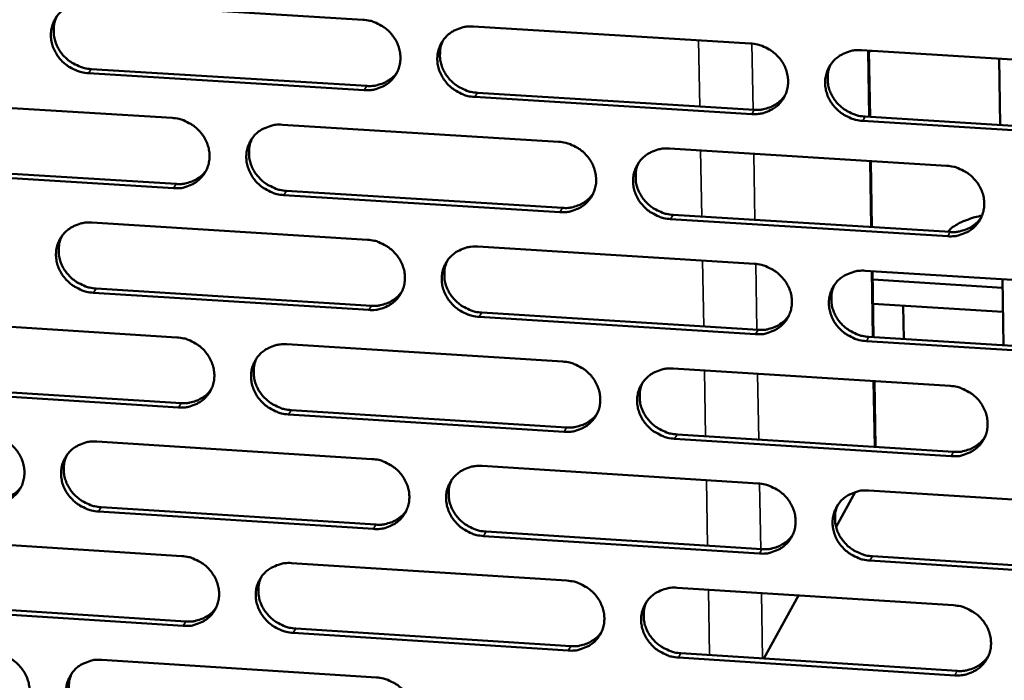
# Model space of a CAD drawing. Units: millimetres. Extents: x 65 to 5840, y 100 to 4100.
# Drawn here: x 5251 to 5314, y 3244 to 3287 of the extents above; entities that cross this region are included whole.
import ezdxf

# ---------------------------------------------------------------- set-up
doc = ezdxf.new("R2010")
doc.units = ezdxf.units.MM
doc.header["$LTSCALE"] = 20
doc.layers.add('Visible (ISO)', color=7, linetype='Continuous', lineweight=50)
doc.layers.add('Visible Narrow (ISO)', color=7, linetype='Continuous', lineweight=35)

msp = doc.modelspace()

# ---------------------------------------------------------------- linework, layer by layer
at = {"layer": 'Visible (ISO)'}
for p, q in [((5255.432, 3287.677), (5273.103, 3286.596)), ((5280.184, 3286.163), (5297.92, 3285.078)), ((5305.027, 3284.643), (5322.829, 3283.554)), ((5305.568, 3280.374), (5305.498, 3284.614)), ((5305.734, 3284.6), (5305.499, 3284.557)), ((5313.829, 3284.104), (5313.895, 3279.862)), ((5255.704, 3283.44), (5273.359, 3282.354)), ((5273.196, 3282.084), (5255.535, 3283.17)), ((5297.999, 3280.558), (5280.273, 3281.649)), ((5280.434, 3281.919), (5298.154, 3280.83)), ((5243.263, 3281.398), (5260.885, 3280.311)), ((5305.256, 3280.393), (5323.042, 3279.299)), ((5267.947, 3279.875), (5285.634, 3278.784)), ((5322.894, 3279.027), (5305.102, 3280.121)), ((5292.722, 3278.347), (5310.475, 3277.251)), ((5243.544, 3277.175), (5261.151, 3276.083)), ((5305.684, 3273.321), (5305.614, 3277.551)), ((5260.985, 3275.811), (5243.373, 3276.904)), ((5285.72, 3274.277), (5268.042, 3275.373)), ((5268.207, 3275.646), (5285.879, 3274.55)), ((5292.961, 3274.11), (5310.698, 3273.01)), ((5255.754, 3273.611), (5273.393, 3272.514)), ((5310.546, 3272.737), (5292.804, 3273.837)), ((5280.461, 3272.074), (5298.166, 3270.972)), ((5305.26, 3270.531), (5323.03, 3269.425)), ((5305.799, 3266.282), (5305.73, 3270.501)), ((5314.055, 3269.446), (5305.739, 3269.964)), ((5314.047, 3269.984), (5314.111, 3265.762)), ((5273.485, 3268.018), (5255.856, 3269.121)), ((5256.024, 3269.395), (5273.648, 3268.292)), ((5314.079, 3267.893), (5305.764, 3268.411)), ((5307.7, 3268.291), (5307.734, 3266.161)), ((5280.71, 3267.851), (5298.399, 3266.745)), ((5243.605, 3267.37), (5261.196, 3266.266)), ((5298.244, 3266.469), (5280.55, 3267.576)), ((5268.245, 3265.824), (5285.901, 3264.716)), ((5323.095, 3264.914), (5305.335, 3266.025)), ((5305.488, 3266.301), (5323.242, 3265.191)), ((5292.977, 3264.272), (5310.698, 3263.16)), ((5305.915, 3259.255), (5305.846, 3263.464)), ((5261.296, 3261.782), (5243.715, 3262.891)), ((5243.886, 3263.166), (5261.462, 3262.058)), ((5285.987, 3260.225), (5268.341, 3261.338)), ((5268.505, 3261.614), (5286.145, 3260.501)), ((5256.074, 3259.596), (5273.682, 3258.482)), ((5310.769, 3258.661), (5293.058, 3259.778)), ((5293.215, 3260.056), (5310.92, 3258.939)), ((5280.738, 3258.036), (5298.41, 3256.917)), ((5304.621, 3256.365), (5303.394, 3254.134)), ((5305.493, 3256.469), (5323.231, 3255.347)), ((5273.774, 3254.003), (5256.176, 3255.122)), ((5256.344, 3255.4), (5273.936, 3254.281)), ((5280.986, 3253.833), (5298.643, 3252.71)), ((5243.947, 3253.391), (5261.506, 3252.271)), ((5298.488, 3252.431), (5280.826, 3253.554)), ((5323.295, 3250.853), (5305.567, 3251.98)), ((5305.719, 3252.26), (5323.442, 3251.133)), ((5268.543, 3251.822), (5286.168, 3250.698)), ((5293.23, 3250.247), (5310.92, 3249.119)), ((5300.984, 3249.753), (5298.762, 3245.712)), ((5261.605, 3247.804), (5244.056, 3248.929)), ((5244.227, 3249.208), (5261.771, 3248.083)), ((5268.802, 3247.633), (5286.411, 3246.504)), ((5286.253, 3246.223), (5268.638, 3247.353)), ((5256.393, 3245.632), (5273.969, 3244.501)), ((5310.991, 3244.636), (5293.311, 3245.77)), ((5293.468, 3246.051), (5311.142, 3244.918))]:
    msp.add_line(p, q, dxfattribs=at)
at = {"layer": 'Visible (ISO)', "flags": 128}
for points in [[(5255.535, 3283.17, -0.035852), (5255.083, 3283.233, -0.056235), (5254.806, 3283.325, -0.01593), (5254.34, 3283.559, -0.035572), (5254.143, 3283.685, -0.036028), (5253.86, 3283.93, -0.03573), (5253.612, 3284.216, -0.037705), (5253.415, 3284.524, -0.037131), (5253.263, 3284.864, -0.040085), (5253.17, 3285.208, -0.039461), (5253.132, 3285.567, -0.042357), (5253.152, 3285.914, -0.041928), (5253.231, 3286.256, -0.043476), (5253.364, 3286.574, -0.043385), (5253.551, 3286.864, -0.042785), (5253.786, 3287.12, -0.043058), (5254.059, 3287.331, -0.040636), (5254.259, 3287.437, -0.019037), (5254.708, 3287.611, -0.0603), (5254.994, 3287.672, -0.040243), (5255.432, 3287.677)], [(5253.532, 3286.839, 0.038632), (5253.38, 3286.479, 0.060245), (5253.329, 3286.232, 0.017816), (5253.309, 3285.786, 0.038528), (5253.322, 3285.58, 0.035835), (5253.395, 3285.249, 0.036442), (5253.512, 3284.937, 0.034026), (5253.678, 3284.633, 0.034516), (5253.882, 3284.358, 0.033051), (5254.127, 3284.107, 0.033267), (5254.401, 3283.891, 0.033075), (5254.581, 3283.786, 0.013974), (5255.026, 3283.577, 0.053079), (5255.282, 3283.496, 0.03331), (5255.704, 3283.44)], [(5273.103, 3286.596, -0.035896), (5273.556, 3286.533, -0.056265), (5273.834, 3286.441, -0.015963), (5274.301, 3286.206, -0.035625), (5274.498, 3286.08, -0.036141), (5274.782, 3285.835, -0.035835), (5275.031, 3285.549, -0.037834), (5275.228, 3285.239, -0.037268), (5275.378, 3284.899, -0.040193), (5275.471, 3284.555, -0.039593), (5275.508, 3284.195, -0.042398), (5275.487, 3283.847, -0.042001), (5275.407, 3283.504, -0.04342), (5275.272, 3283.187, -0.043362), (5275.085, 3282.896, -0.042655), (5274.848, 3282.64, -0.042954), (5274.573, 3282.429, -0.040492), (5274.373, 3282.323, -0.018948), (5273.922, 3282.15, -0.060155), (5273.635, 3282.088, -0.040114), (5273.196, 3282.084)], [(5280.273, 3281.649, -0.035882), (5279.819, 3281.711, -0.056237), (5279.541, 3281.804, -0.015949), (5279.074, 3282.039, -0.035612), (5278.877, 3282.165, -0.036153), (5278.593, 3282.41, -0.03584), (5278.345, 3282.696, -0.037856), (5278.148, 3283.005, -0.037283), (5277.997, 3283.345, -0.040213), (5277.905, 3283.69, -0.039606), (5277.868, 3284.05, -0.042403), (5277.889, 3284.398, -0.041997), (5277.969, 3284.74, -0.043406), (5278.104, 3285.058, -0.043337), (5278.292, 3285.349, -0.042629), (5278.529, 3285.605, -0.042915), (5278.805, 3285.816, -0.040471), (5279.005, 3285.922, -0.018929), (5279.456, 3286.097, -0.060139), (5279.744, 3286.158, -0.040096), (5280.184, 3286.163)], [(5278.242, 3285.282, 0.038178), (5278.098, 3284.921, 0.059665), (5278.052, 3284.675, 0.017457), (5278.039, 3284.231, 0.038083), (5278.055, 3284.028, 0.035491), (5278.131, 3283.701, 0.036082), (5278.251, 3283.393, 0.033741), (5278.418, 3283.093, 0.034221), (5278.622, 3282.822, 0.032775), (5278.867, 3282.575, 0.032995), (5279.14, 3282.363, 0.032759), (5279.317, 3282.26, 0.013725), (5279.761, 3282.054, 0.052632), (5280.014, 3281.975, 0.032981), (5280.434, 3281.919)], [(5297.92, 3285.078, -0.035926), (5298.375, 3285.015, -0.056267), (5298.654, 3284.922, -0.015982), (5299.121, 3284.687, -0.035665), (5299.319, 3284.561, -0.036265), (5299.604, 3284.315, -0.035946), (5299.852, 3284.028, -0.037986), (5300.049, 3283.719, -0.037422), (5300.199, 3283.378, -0.040321), (5300.291, 3283.033, -0.039738), (5300.327, 3282.672, -0.042443), (5300.304, 3282.324, -0.04207), (5300.223, 3281.981, -0.043349), (5300.087, 3281.662, -0.043313), (5299.898, 3281.372, -0.042498), (5299.659, 3281.115, -0.042812), (5299.382, 3280.904, -0.040328), (5299.181, 3280.798, -0.018841), (5298.728, 3280.624, -0.059994), (5298.44, 3280.563, -0.039967), (5297.999, 3280.558)], [(5305.102, 3280.121, -0.035913), (5304.647, 3280.184, -0.05624), (5304.368, 3280.277, -0.015968), (5303.9, 3280.512, -0.035652), (5303.703, 3280.639, -0.036278), (5303.418, 3280.884, -0.035951), (5303.17, 3281.171, -0.038008), (5302.973, 3281.48, -0.037437), (5302.823, 3281.821, -0.040341), (5302.731, 3282.166, -0.039751), (5302.695, 3282.527, -0.042448), (5302.718, 3282.875, -0.042066), (5302.8, 3283.218, -0.043334), (5302.936, 3283.537, -0.043288), (5303.126, 3283.828, -0.042472), (5303.365, 3284.085, -0.042773), (5303.642, 3284.296, -0.040308), (5303.843, 3284.402, -0.018822), (5304.297, 3284.577, -0.059977), (5304.585, 3284.638, -0.03995), (5305.027, 3284.643)], [(5303.045, 3283.717, 0.037716), (5302.909, 3283.355, 0.059075), (5302.867, 3283.111, 0.017093), (5302.861, 3282.669, 0.037629), (5302.88, 3282.469, 0.035135), (5302.959, 3282.146, 0.03571), (5303.081, 3281.842, 0.033442), (5303.251, 3281.546, 0.033913), (5303.455, 3281.28, 0.032485), (5303.699, 3281.037, 0.03271), (5303.971, 3280.829, 0.03243), (5304.146, 3280.728, 0.013469), (5304.588, 3280.525, 0.052168), (5304.839, 3280.448, 0.032639), (5305.256, 3280.393)], [(5273.359, 3282.354, 0.030728), (5273.71, 3282.353, 0.048858), (5273.928, 3282.386, 0.011928), (5274.316, 3282.496, 0.030845), (5274.461, 3282.551, 0.032706), (5274.601, 3282.625, 0.013311), (5274.926, 3282.838, 0.052613), (5275.083, 3282.973, 0.032715), (5275.294, 3283.23)], [(5298.154, 3280.83, 0.031427), (5298.515, 3280.828, 0.049752), (5298.74, 3280.864, 0.012416), (5299.136, 3280.979, 0.031551), (5299.287, 3281.038, 0.033467), (5299.431, 3281.117, 0.013865), (5299.76, 3281.34, 0.053605), (5299.92, 3281.482, 0.03348), (5300.131, 3281.751)], [(5260.885, 3280.311, -0.035844), (5261.337, 3280.248, -0.056215), (5261.614, 3280.156, -0.015927), (5262.08, 3279.922, -0.035566), (5262.277, 3279.796, -0.03606), (5262.561, 3279.551, -0.035755), (5262.809, 3279.266, -0.037763), (5263.006, 3278.957, -0.03719), (5263.157, 3278.618, -0.040159), (5263.249, 3278.274, -0.039546), (5263.287, 3277.915, -0.042423), (5263.266, 3277.568, -0.042013), (5263.187, 3277.227, -0.0435), (5263.053, 3276.91, -0.043433), (5262.867, 3276.62, -0.042752), (5262.631, 3276.365, -0.04305), (5262.357, 3276.155, -0.04056), (5262.158, 3276.049, -0.018989), (5261.709, 3275.876, -0.060206), (5261.422, 3275.815, -0.040171), (5260.985, 3275.811)], [(5268.042, 3275.373, -0.03583), (5267.59, 3275.436, -0.056187), (5267.313, 3275.529, -0.015913), (5266.847, 3275.763, -0.035554), (5266.65, 3275.889, -0.036072), (5266.366, 3276.134, -0.03576), (5266.118, 3276.419, -0.037785), (5265.921, 3276.727, -0.037205), (5265.771, 3277.067, -0.040179), (5265.678, 3277.41, -0.039559), (5265.64, 3277.769, -0.042428), (5265.661, 3278.116, -0.042009), (5265.741, 3278.458, -0.043485), (5265.874, 3278.775, -0.043408), (5266.061, 3279.065, -0.042726), (5266.297, 3279.32, -0.043011), (5266.572, 3279.531, -0.04054), (5266.771, 3279.637, -0.01897), (5267.221, 3279.81, -0.060189), (5267.508, 3279.871, -0.040154), (5267.947, 3279.875)], [(5266.023, 3279.013, 0.038338), (5265.876, 3278.653, 0.059881), (5265.83, 3278.408, 0.017583), (5265.814, 3277.964, 0.038238), (5265.83, 3277.76, 0.03558), (5265.905, 3277.433, 0.036183), (5266.024, 3277.124, 0.033792), (5266.191, 3276.823, 0.034281), (5266.395, 3276.552, 0.032814), (5266.639, 3276.304, 0.033036), (5266.912, 3276.091, 0.032813), (5267.09, 3275.987, 0.013773), (5267.534, 3275.781, 0.05272), (5267.787, 3275.701, 0.033041), (5268.207, 3275.646)], [(5285.634, 3278.784, -0.035874), (5286.088, 3278.721, -0.056217), (5286.366, 3278.629, -0.015946), (5286.833, 3278.394, -0.035606), (5287.03, 3278.268, -0.036184), (5287.314, 3278.023, -0.035865), (5287.562, 3277.737, -0.037915), (5287.759, 3277.428, -0.037343), (5287.909, 3277.087, -0.040287), (5288.001, 3276.743, -0.039691), (5288.038, 3276.384, -0.042468), (5288.016, 3276.036, -0.042082), (5287.935, 3275.694, -0.043429), (5287.8, 3275.377, -0.043385), (5287.612, 3275.087, -0.042595), (5287.374, 3274.831, -0.042907), (5287.099, 3274.621, -0.040396), (5286.898, 3274.515, -0.018882), (5286.447, 3274.342, -0.060044), (5286.159, 3274.281, -0.040025), (5285.72, 3274.277)], [(5292.804, 3273.837, -0.03586), (5292.35, 3273.9, -0.056189), (5292.071, 3273.993, -0.015932), (5291.604, 3274.228, -0.035593), (5291.407, 3274.354, -0.036196), (5291.123, 3274.599, -0.03587), (5290.875, 3274.885, -0.037937), (5290.679, 3275.194, -0.037358), (5290.528, 3275.534, -0.040308), (5290.436, 3275.878, -0.039704), (5290.4, 3276.238, -0.042474), (5290.422, 3276.585, -0.042079), (5290.503, 3276.927, -0.043414), (5290.638, 3277.245, -0.043359), (5290.827, 3277.535, -0.042569), (5291.065, 3277.791, -0.042869), (5291.34, 3278.002, -0.040376), (5291.541, 3278.108, -0.018863), (5291.993, 3278.281, -0.060028), (5292.281, 3278.343, -0.040007), (5292.722, 3278.347)], [(5290.757, 3277.44, 0.037882), (5290.619, 3277.08, 0.059299), (5290.577, 3276.836, 0.017224), (5290.568, 3276.394, 0.03779), (5290.587, 3276.193, 0.035231), (5290.665, 3275.869, 0.035819), (5290.786, 3275.565, 0.033501), (5290.955, 3275.269, 0.033981), (5291.159, 3275.001, 0.032533), (5291.403, 3274.757, 0.032758), (5291.675, 3274.549, 0.032492), (5291.851, 3274.447, 0.013522), (5292.292, 3274.243, 0.052267), (5292.544, 3274.165, 0.032707), (5292.961, 3274.11)], [(5310.475, 3277.251, -0.035904), (5310.93, 3277.189, -0.056219), (5311.209, 3277.096, -0.015964), (5311.677, 3276.861, -0.035646), (5311.875, 3276.734, -0.036309), (5312.159, 3276.489, -0.035976), (5312.407, 3276.202, -0.038067), (5312.604, 3275.892, -0.037497), (5312.754, 3275.552, -0.040416), (5312.845, 3275.207, -0.039836), (5312.881, 3274.847, -0.042513), (5312.857, 3274.498, -0.04215), (5312.775, 3274.156, -0.043357), (5312.638, 3273.838, -0.043335), (5312.449, 3273.548, -0.042438), (5312.209, 3273.292, -0.042764), (5311.932, 3273.081, -0.040232), (5311.731, 3272.975, -0.018775), (5311.277, 3272.802, -0.059884), (5310.988, 3272.741, -0.039879), (5310.546, 3272.737)], [(5261.151, 3276.083, 0.030481), (5261.498, 3276.081, 0.048533), (5261.714, 3276.114, 0.011757), (5262.098, 3276.221, 0.030598), (5262.242, 3276.275, 0.032464), (5262.379, 3276.347, 0.013137), (5262.702, 3276.556, 0.052305), (5262.858, 3276.688, 0.032473), (5263.069, 3276.941)], [(5285.879, 3274.55, 0.03117), (5286.235, 3274.548, 0.049415), (5286.458, 3274.583, 0.012235), (5286.85, 3274.695, 0.031292), (5286.999, 3274.752, 0.033213), (5287.141, 3274.829, 0.013679), (5287.468, 3275.048, 0.053283), (5287.626, 3275.187, 0.033226), (5287.837, 3275.451)], [(5310.557, 3273.019, -0.02686), (5310.758, 3273.237, -0.050413), (5310.881, 3273.336, -0.010028), (5311.227, 3273.548, -0.02537), (5311.369, 3273.622, -0.014958), (5311.491, 3273.674, -0.003669), (5311.997, 3273.866, -0.026008), (5312.274, 3273.953, -0.015783), (5312.74, 3274.057)], [(5310.698, 3273.01, 0.031872), (5311.064, 3273.009, 0.050307), (5311.293, 3273.046, 0.01273), (5311.693, 3273.164, 0.032001), (5311.848, 3273.225, 0.03398), (5311.995, 3273.307, 0.014243), (5312.326, 3273.536, 0.054278), (5312.487, 3273.682, 0.033997), (5312.698, 3273.958)], [(5255.856, 3269.121, -0.035778), (5255.405, 3269.184, -0.056136), (5255.129, 3269.276, -0.015877), (5254.663, 3269.51, -0.035495), (5254.467, 3269.636, -0.035991), (5254.184, 3269.88, -0.03568), (5253.936, 3270.165, -0.037715), (5253.739, 3270.472, -0.037126), (5253.588, 3270.811, -0.040145), (5253.495, 3271.153, -0.039512), (5253.457, 3271.512, -0.042452), (5253.478, 3271.858, -0.042021), (5253.556, 3272.198, -0.043564), (5253.689, 3272.515, -0.043479), (5253.875, 3272.804, -0.042823), (5254.11, 3273.059, -0.043107), (5254.383, 3273.268, -0.040608), (5254.582, 3273.374, -0.019011), (5255.031, 3273.546, -0.060239), (5255.317, 3273.607, -0.040211), (5255.754, 3273.611)], [(5253.847, 3272.767, 0.038495), (5253.699, 3272.408, 0.060093), (5253.651, 3272.163, 0.017708), (5253.634, 3271.72, 0.03839), (5253.649, 3271.515, 0.035665), (5253.723, 3271.187, 0.036281), (5253.841, 3270.878, 0.033839), (5254.008, 3270.576, 0.034337), (5254.212, 3270.304, 0.03285), (5254.456, 3270.056, 0.033072), (5254.729, 3269.842, 0.032863), (5254.907, 3269.738, 0.013819), (5255.351, 3269.53, 0.052804), (5255.605, 3269.451, 0.033098), (5256.024, 3269.395)], [(5273.393, 3272.514, -0.035822), (5273.846, 3272.451, -0.056166), (5274.123, 3272.358, -0.015909), (5274.589, 3272.124, -0.035548), (5274.786, 3271.998, -0.036103), (5275.069, 3271.753, -0.035785), (5275.317, 3271.468, -0.037844), (5275.514, 3271.16, -0.037264), (5275.664, 3270.82, -0.040254), (5275.757, 3270.477, -0.039644), (5275.794, 3270.118, -0.042493), (5275.772, 3269.772, -0.042094), (5275.693, 3269.431, -0.043509), (5275.558, 3269.114, -0.043456), (5275.371, 3268.825, -0.042692), (5275.134, 3268.57, -0.043003), (5274.86, 3268.361, -0.040464), (5274.66, 3268.255, -0.018923), (5274.21, 3268.082, -0.060095), (5273.924, 3268.022, -0.040082), (5273.485, 3268.018)], [(5280.55, 3267.576, -0.035808), (5280.097, 3267.639, -0.056139), (5279.82, 3267.732, -0.015895), (5279.353, 3267.966, -0.035535), (5279.157, 3268.092, -0.036115), (5278.873, 3268.337, -0.03579), (5278.626, 3268.622, -0.037866), (5278.429, 3268.93, -0.037279), (5278.278, 3269.269, -0.040274), (5278.186, 3269.612, -0.039657), (5278.149, 3269.971, -0.042498), (5278.171, 3270.318, -0.042091), (5278.251, 3270.659, -0.043494), (5278.385, 3270.976, -0.043431), (5278.573, 3271.265, -0.042666), (5278.81, 3271.52, -0.042964), (5279.084, 3271.73, -0.040444), (5279.284, 3271.836, -0.018904), (5279.735, 3272.009, -0.060078), (5280.022, 3272.07, -0.040065), (5280.461, 3272.074)], [(5278.515, 3271.186, 0.038046), (5278.374, 3270.827, 0.059518), (5278.331, 3270.583, 0.017352), (5278.321, 3270.142, 0.037949), (5278.338, 3269.94, 0.035324), (5278.416, 3269.616, 0.035924), (5278.536, 3269.311, 0.033557), (5278.704, 3269.013, 0.034045), (5278.908, 3268.745, 0.032577), (5279.152, 3268.501, 0.032803), (5279.424, 3268.291, 0.03255), (5279.6, 3268.189, 0.013573), (5280.042, 3267.984, 0.052361), (5280.293, 3267.906, 0.032772), (5280.71, 3267.851)], [(5298.166, 3270.972, -0.035852), (5298.62, 3270.909, -0.056169), (5298.898, 3270.816, -0.015928), (5299.365, 3270.582, -0.035588), (5299.562, 3270.455, -0.036228), (5299.846, 3270.21, -0.035896), (5300.094, 3269.924, -0.037996), (5300.291, 3269.616, -0.037417), (5300.441, 3269.276, -0.040382), (5300.532, 3268.932, -0.039789), (5300.568, 3268.572, -0.042538), (5300.546, 3268.225, -0.042163), (5300.464, 3267.884, -0.043437), (5300.328, 3267.567, -0.043407), (5300.14, 3267.277, -0.042535), (5299.901, 3267.022, -0.04286), (5299.625, 3266.812, -0.0403), (5299.425, 3266.707, -0.018816), (5298.972, 3266.534, -0.059934), (5298.684, 3266.473, -0.039936), (5298.244, 3266.469)], [(5305.335, 3266.025, -0.035838), (5304.88, 3266.089, -0.056141), (5304.602, 3266.181, -0.015914), (5304.135, 3266.416, -0.035575), (5303.938, 3266.542, -0.03624), (5303.654, 3266.787, -0.035901), (5303.406, 3267.073, -0.038018), (5303.21, 3267.382, -0.037432), (5303.06, 3267.722, -0.040403), (5302.968, 3268.066, -0.039802), (5302.933, 3268.425, -0.042544), (5302.955, 3268.772, -0.04216), (5303.037, 3269.114, -0.043422), (5303.173, 3269.431, -0.043381), (5303.362, 3269.721, -0.042509), (5303.6, 3269.977, -0.042821), (5303.877, 3270.187, -0.04028), (5304.078, 3270.292, -0.018798), (5304.531, 3270.466, -0.059918), (5304.819, 3270.527, -0.039919), (5305.26, 3270.531)], [(5303.273, 3269.598, 0.037588), (5303.141, 3269.238, 0.058932), (5303.102, 3268.996, 0.016993), (5303.099, 3268.557, 0.037499), (5303.119, 3268.359, 0.034971), (5303.2, 3268.038, 0.035556), (5303.323, 3267.737, 0.03326), (5303.492, 3267.444, 0.033739), (5303.697, 3267.18, 0.032289), (5303.94, 3266.94, 0.03252), (5304.211, 3266.734, 0.032224), (5304.384, 3266.634, 0.01332), (5304.824, 3266.433, 0.051901), (5305.074, 3266.356, 0.032433), (5305.488, 3266.301)], [(5273.648, 3268.292, 0.030918), (5274.001, 3268.29, 0.049085), (5274.22, 3268.324, 0.012059), (5274.609, 3268.434, 0.031039), (5274.755, 3268.49, 0.032966), (5274.896, 3268.565, 0.013499), (5275.221, 3268.779, 0.052969), (5275.378, 3268.916, 0.032978), (5275.589, 3269.175)], [(5298.399, 3266.745, 0.031609), (5298.761, 3266.743, 0.049966), (5298.988, 3266.779, 0.012544), (5299.384, 3266.894, 0.031737), (5299.536, 3266.954, 0.033721), (5299.682, 3267.034, 0.014051), (5300.011, 3267.258, 0.053951), (5300.17, 3267.401, 0.033737), (5300.381, 3267.672)], [(5261.196, 3266.266, -0.03577), (5261.648, 3266.203, -0.056116), (5261.924, 3266.111, -0.015873), (5262.39, 3265.877, -0.03549), (5262.586, 3265.751, -0.036023), (5262.869, 3265.507, -0.035705), (5263.117, 3265.222, -0.037773), (5263.313, 3264.915, -0.037185), (5263.464, 3264.576, -0.04022), (5263.557, 3264.234, -0.039597), (5263.594, 3263.876, -0.042518), (5263.574, 3263.53, -0.042106), (5263.494, 3263.19, -0.043588), (5263.361, 3262.874, -0.043528), (5263.174, 3262.586, -0.042789), (5262.939, 3262.332, -0.043099), (5262.666, 3262.123, -0.040532), (5262.467, 3262.018, -0.018964), (5262.018, 3261.846, -0.060145), (5261.733, 3261.786, -0.040139), (5261.296, 3261.782)], [(5268.341, 3261.338, -0.035756), (5267.889, 3261.401, -0.056088), (5267.612, 3261.493, -0.015859), (5267.147, 3261.727, -0.035477), (5266.951, 3261.853, -0.036035), (5266.668, 3262.097, -0.03571), (5266.42, 3262.382, -0.037795), (5266.224, 3262.689, -0.0372), (5266.073, 3263.028, -0.04024), (5265.981, 3263.37, -0.03961), (5265.943, 3263.728, -0.042523), (5265.964, 3264.073, -0.042103), (5266.043, 3264.414, -0.043573), (5266.177, 3264.73, -0.043502), (5266.364, 3265.018, -0.042763), (5266.599, 3265.273, -0.04306), (5266.873, 3265.482, -0.040512), (5267.072, 3265.587, -0.018945), (5267.521, 3265.759, -0.060129), (5267.808, 3265.82, -0.040122), (5268.245, 3265.824)], [(5266.316, 3264.955, 0.038206), (5266.174, 3264.596, 0.059734), (5266.129, 3264.353, 0.017478), (5266.117, 3263.912, 0.038104), (5266.134, 3263.71, 0.035413), (5266.211, 3263.385, 0.036026), (5266.331, 3263.079, 0.033608), (5266.498, 3262.781, 0.034105), (5266.702, 3262.512, 0.032617), (5266.946, 3262.266, 0.032844), (5267.218, 3262.056, 0.032604), (5267.394, 3261.954, 0.013622), (5267.836, 3261.748, 0.05245), (5268.088, 3261.67, 0.032832), (5268.505, 3261.614)], [(5285.901, 3264.716, -0.0358), (5286.354, 3264.653, -0.056118), (5286.632, 3264.56, -0.015892), (5287.098, 3264.326, -0.03553), (5287.295, 3264.2, -0.036147), (5287.578, 3263.955, -0.035815), (5287.826, 3263.67, -0.037925), (5288.022, 3263.362, -0.037338), (5288.173, 3263.023, -0.040349), (5288.264, 3262.68, -0.039742), (5288.301, 3262.321, -0.042563), (5288.279, 3261.975, -0.042175), (5288.198, 3261.634, -0.043517), (5288.063, 3261.318, -0.043479), (5287.875, 3261.03, -0.042632), (5287.638, 3260.775, -0.042956), (5287.363, 3260.566, -0.040368), (5287.163, 3260.461, -0.018857), (5286.713, 3260.288, -0.059984), (5286.426, 3260.228, -0.039993), (5285.987, 3260.225)], [(5293.058, 3259.778, -0.035786), (5292.605, 3259.842, -0.056091), (5292.327, 3259.934, -0.015878), (5291.861, 3260.169, -0.035517), (5291.664, 3260.295, -0.036159), (5291.381, 3260.539, -0.03582), (5291.133, 3260.824, -0.037947), (5290.937, 3261.132, -0.037353), (5290.787, 3261.471, -0.040369), (5290.695, 3261.814, -0.039755), (5290.659, 3262.173, -0.042569), (5290.681, 3262.519, -0.042172), (5290.761, 3262.86, -0.043502), (5290.897, 3263.176, -0.043453), (5291.085, 3263.465, -0.042606), (5291.322, 3263.72, -0.042917), (5291.598, 3263.929, -0.040348), (5291.798, 3264.035, -0.018838), (5292.249, 3264.207, -0.059968), (5292.537, 3264.268, -0.039976), (5292.977, 3264.272)], [(5291.007, 3263.359, 0.037754), (5290.873, 3263, 0.059155), (5290.833, 3262.758, 0.017123), (5290.828, 3262.319, 0.03766), (5290.847, 3262.12, 0.035067), (5290.927, 3261.799, 0.035665), (5291.049, 3261.497, 0.033319), (5291.218, 3261.203, 0.033807), (5291.422, 3260.939, 0.032338), (5291.666, 3260.697, 0.032569), (5291.936, 3260.49, 0.032286), (5292.11, 3260.39, 0.013374), (5292.55, 3260.188, 0.052), (5292.8, 3260.11, 0.032502), (5293.215, 3260.056)], [(5261.462, 3262.058, 0.030671), (5261.811, 3262.056, 0.048762), (5262.028, 3262.089, 0.011888), (5262.413, 3262.196, 0.030792), (5262.557, 3262.251, 0.032724), (5262.696, 3262.324, 0.013324), (5263.019, 3262.534, 0.052661), (5263.175, 3262.668, 0.032735), (5263.385, 3262.922)], [(5310.698, 3263.16, -0.03583), (5311.152, 3263.097, -0.05612), (5311.431, 3263.004, -0.015911), (5311.898, 3262.769, -0.035569), (5312.095, 3262.643, -0.036272), (5312.379, 3262.398, -0.035926), (5312.627, 3262.112, -0.038077), (5312.823, 3261.803, -0.037492), (5312.973, 3261.463, -0.040477), (5313.064, 3261.12, -0.039888), (5313.099, 3260.761, -0.042608), (5313.076, 3260.414, -0.042244), (5312.994, 3260.073, -0.043445), (5312.857, 3259.756, -0.043428), (5312.668, 3259.467, -0.042475), (5312.429, 3259.212, -0.042813), (5312.152, 3259.003, -0.040205), (5311.952, 3258.898, -0.01875), (5311.498, 3258.725, -0.059824), (5311.21, 3258.665, -0.039847), (5310.769, 3258.661)], [(5286.145, 3260.501, 0.031352), (5286.503, 3260.499, 0.049631), (5286.727, 3260.534, 0.012363), (5287.12, 3260.647, 0.031479), (5287.27, 3260.705, 0.033467), (5287.413, 3260.783, 0.013865), (5287.74, 3261.003, 0.05363), (5287.899, 3261.144, 0.033483), (5288.109, 3261.409)], [(5249.044, 3260.041, -0.035719), (5249.495, 3259.978, -0.056066), (5249.77, 3259.886, -0.015837), (5250.235, 3259.652, -0.035432), (5250.431, 3259.527, -0.035943), (5250.714, 3259.283, -0.035626), (5250.961, 3258.999, -0.037703), (5251.157, 3258.692, -0.037107), (5251.308, 3258.354, -0.040186), (5251.401, 3258.013, -0.03955), (5251.439, 3257.656, -0.042542), (5251.419, 3257.311, -0.042117), (5251.341, 3256.972, -0.043667), (5251.208, 3256.657, -0.043599), (5251.023, 3256.37, -0.042887), (5250.788, 3256.116, -0.043195), (5250.516, 3255.908, -0.040601), (5250.318, 3255.804, -0.019005), (5249.871, 3255.632, -0.060195), (5249.586, 3255.572, -0.040196), (5249.15, 3255.569)], [(5256.176, 3255.122, -0.035705), (5255.725, 3255.185, -0.056038), (5255.45, 3255.278, -0.015823), (5254.985, 3255.511, -0.035419), (5254.789, 3255.637, -0.035955), (5254.507, 3255.88, -0.035631), (5254.26, 3256.164, -0.037725), (5254.063, 3256.471, -0.037122), (5253.912, 3256.809, -0.040206), (5253.82, 3257.15, -0.039563), (5253.782, 3257.507, -0.042547), (5253.802, 3257.852, -0.042114), (5253.88, 3258.191, -0.043653), (5254.013, 3258.506, -0.043573), (5254.199, 3258.794, -0.04286), (5254.433, 3259.048, -0.043156), (5254.706, 3259.256, -0.040581), (5254.905, 3259.361, -0.018986), (5255.352, 3259.533, -0.060179), (5255.638, 3259.593, -0.040179), (5256.074, 3259.596)], [(5310.92, 3258.939, 0.032046), (5311.288, 3258.937, 0.05051), (5311.518, 3258.975, 0.012854), (5311.919, 3259.093, 0.03218), (5312.075, 3259.155, 0.034227), (5312.223, 3259.237, 0.014426), (5312.554, 3259.467, 0.054614), (5312.714, 3259.615, 0.034248), (5312.924, 3259.892)], [(5254.162, 3258.745, 0.038362), (5254.018, 3258.387, 0.059945), (5253.973, 3258.144, 0.017602), (5253.959, 3257.704, 0.038255), (5253.975, 3257.501, 0.035498), (5254.051, 3257.176, 0.036124), (5254.17, 3256.87, 0.033656), (5254.337, 3256.571, 0.034161), (5254.54, 3256.302, 0.032653), (5254.784, 3256.055, 0.032881), (5255.056, 3255.844, 0.032655), (5255.232, 3255.741, 0.013667), (5255.674, 3255.535, 0.052534), (5255.926, 3255.456, 0.032889), (5256.344, 3255.4)], [(5273.682, 3258.482, -0.035748), (5274.134, 3258.419, -0.056068), (5274.41, 3258.326, -0.015856), (5274.876, 3258.092, -0.035472), (5275.072, 3257.967, -0.036066), (5275.355, 3257.723, -0.035736), (5275.602, 3257.438, -0.037854), (5275.799, 3257.131, -0.03726), (5275.949, 3256.792, -0.040315), (5276.041, 3256.45, -0.039695), (5276.078, 3256.093, -0.042588), (5276.057, 3255.748, -0.042187), (5275.977, 3255.408, -0.043597), (5275.843, 3255.092, -0.04355), (5275.656, 3254.805, -0.042729), (5275.42, 3254.551, -0.043052), (5275.146, 3254.342, -0.040436), (5274.947, 3254.238, -0.018898), (5274.498, 3254.066, -0.060034), (5274.211, 3254.006, -0.04005), (5273.774, 3254.003)], [(5280.826, 3253.554, -0.035735), (5280.374, 3253.618, -0.05604), (5280.097, 3253.71, -0.015842), (5279.631, 3253.944, -0.035459), (5279.435, 3254.07, -0.036078), (5279.152, 3254.314, -0.03574), (5278.905, 3254.598, -0.037876), (5278.709, 3254.905, -0.037274), (5278.559, 3255.244, -0.040335), (5278.467, 3255.586, -0.039708), (5278.43, 3255.943, -0.042594), (5278.451, 3256.289, -0.042184), (5278.531, 3256.629, -0.043582), (5278.665, 3256.944, -0.043525), (5278.852, 3257.232, -0.042703), (5279.089, 3257.486, -0.043013), (5279.363, 3257.695, -0.040416), (5279.563, 3257.8, -0.018879), (5280.013, 3257.972, -0.060018), (5280.299, 3258.032, -0.040033), (5280.738, 3258.036)], [(5278.786, 3257.142, 0.037916), (5278.65, 3256.784, 0.059375), (5278.609, 3256.542, 0.01725), (5278.602, 3256.103, 0.037818), (5278.62, 3255.904, 0.03516), (5278.699, 3255.582, 0.03577), (5278.821, 3255.28, 0.033375), (5278.989, 3254.985, 0.033871), (5279.193, 3254.72, 0.032382), (5279.436, 3254.477, 0.032614), (5279.707, 3254.27, 0.032345), (5279.881, 3254.169, 0.013425), (5280.321, 3253.966, 0.052095), (5280.571, 3253.888, 0.032567), (5280.986, 3253.833)], [(5249.32, 3255.846, 0.030431), (5249.665, 3255.843, 0.048444), (5249.88, 3255.876, 0.011722), (5250.261, 3255.981, 0.03055), (5250.403, 3256.034, 0.032487), (5250.54, 3256.105, 0.013153), (5250.861, 3256.312, 0.05236), (5251.016, 3256.443, 0.032498), (5251.226, 3256.693)], [(5298.41, 3256.917, -0.035779), (5298.864, 3256.854, -0.05607), (5299.141, 3256.761, -0.015875), (5299.608, 3256.527, -0.035511), (5299.805, 3256.401, -0.036191), (5300.088, 3256.157, -0.035846), (5300.335, 3255.871, -0.038006), (5300.531, 3255.564, -0.037413), (5300.681, 3255.224, -0.040444), (5300.773, 3254.882, -0.03984), (5300.809, 3254.524, -0.042634), (5300.786, 3254.178, -0.042257), (5300.705, 3253.838, -0.043525), (5300.569, 3253.522, -0.0435), (5300.381, 3253.234, -0.042572), (5300.143, 3252.979, -0.042908), (5299.867, 3252.771, -0.040273), (5299.667, 3252.666, -0.018791), (5299.215, 3252.494, -0.059874), (5298.928, 3252.434, -0.039904), (5298.488, 3252.431)], [(5305.567, 3251.98, -0.035765), (5305.113, 3252.044, -0.056042), (5304.835, 3252.137, -0.015861), (5304.369, 3252.371, -0.035498), (5304.172, 3252.497, -0.036203), (5303.889, 3252.741, -0.035851), (5303.642, 3253.027, -0.038028), (5303.446, 3253.334, -0.037428), (5303.296, 3253.673, -0.040464), (5303.205, 3254.016, -0.039853), (5303.169, 3254.374, -0.042639), (5303.191, 3254.72, -0.042253), (5303.273, 3255.06, -0.04351), (5303.409, 3255.376, -0.043475), (5303.597, 3255.665, -0.042546), (5303.836, 3255.919, -0.04287), (5304.111, 3256.128, -0.040253), (5304.312, 3256.233, -0.018773), (5304.764, 3256.406, -0.059858), (5305.052, 3256.466, -0.039887), (5305.493, 3256.469)], [(5273.936, 3254.281, 0.031101), (5274.29, 3254.279, 0.049303), (5274.511, 3254.313, 0.012187), (5274.901, 3254.423, 0.031227), (5275.048, 3254.48, 0.033219), (5275.19, 3254.556, 0.013683), (5275.515, 3254.771, 0.053316), (5275.672, 3254.909, 0.033234), (5275.882, 3255.17)], [(5303.501, 3255.531, 0.037463), (5303.373, 3255.173, 0.058793), (5303.336, 3254.932, 0.016895), (5303.336, 3254.496, 0.037373), (5303.357, 3254.3, 0.03481), (5303.439, 3253.981, 0.035405), (5303.563, 3253.683, 0.033081), (5303.733, 3253.393, 0.033568), (5303.937, 3253.132, 0.032097), (5304.18, 3252.893, 0.032334), (5304.449, 3252.689, 0.032022), (5304.622, 3252.591, 0.013176), (5305.06, 3252.391, 0.051639), (5305.308, 3252.314, 0.032232), (5305.719, 3252.26)], [(5298.643, 3252.71, 0.031784), (5299.007, 3252.708, 0.050171), (5299.234, 3252.744, 0.012668), (5299.632, 3252.86, 0.031916), (5299.785, 3252.92, 0.033968), (5299.931, 3253.001, 0.014234), (5300.26, 3253.226, 0.054288), (5300.419, 3253.371, 0.033987), (5300.629, 3253.643)], [(5261.506, 3252.271, -0.035697), (5261.958, 3252.208, -0.056018), (5262.233, 3252.116, -0.01582), (5262.698, 3251.882, -0.035414), (5262.894, 3251.756, -0.035986), (5263.176, 3251.513, -0.035656), (5263.424, 3251.229, -0.037783), (5263.62, 3250.922, -0.037181), (5263.77, 3250.585, -0.040281), (5263.863, 3250.244, -0.039648), (5263.9, 3249.887, -0.042613), (5263.88, 3249.543, -0.042199), (5263.8, 3249.204, -0.043676), (5263.667, 3248.889, -0.043622), (5263.481, 3248.602, -0.042826), (5263.246, 3248.349, -0.043147), (5262.973, 3248.142, -0.040505), (5262.775, 3248.037, -0.018938), (5262.327, 3247.866, -0.060085), (5262.042, 3247.806, -0.040107), (5261.605, 3247.804)], [(5268.638, 3247.353, -0.035683), (5268.187, 3247.416, -0.05599), (5267.911, 3247.508, -0.015806), (5267.447, 3247.742, -0.035401), (5267.251, 3247.867, -0.035998), (5266.968, 3248.111, -0.035661), (5266.721, 3248.395, -0.037805), (5266.525, 3248.701, -0.037196), (5266.375, 3249.039, -0.040301), (5266.282, 3249.38, -0.039661), (5266.245, 3249.737, -0.042618), (5266.266, 3250.081, -0.042196), (5266.345, 3250.42, -0.043662), (5266.478, 3250.735, -0.043596), (5266.665, 3251.022, -0.0428), (5266.9, 3251.275, -0.043109), (5267.173, 3251.483, -0.040484), (5267.372, 3251.588, -0.01892), (5267.82, 3251.759, -0.060068), (5268.106, 3251.819, -0.04009), (5268.543, 3251.822)], [(5266.609, 3250.947, 0.038076), (5266.471, 3250.59, 0.059589), (5266.429, 3250.348, 0.017375), (5266.42, 3249.91, 0.037972), (5266.438, 3249.71, 0.035249), (5266.516, 3249.387, 0.035871), (5266.637, 3249.085, 0.033427), (5266.805, 3248.789, 0.033932), (5267.008, 3248.523, 0.032423), (5267.251, 3248.28, 0.032656), (5267.522, 3248.071, 0.032399), (5267.697, 3247.97, 0.013473), (5268.137, 3247.766, 0.052184), (5268.387, 3247.688, 0.032628), (5268.802, 3247.633)], [(5286.168, 3250.698, -0.035727), (5286.62, 3250.635, -0.05602), (5286.897, 3250.542, -0.015839), (5287.362, 3250.308, -0.035453), (5287.559, 3250.182, -0.03611), (5287.842, 3249.938, -0.035766), (5288.089, 3249.654, -0.037935), (5288.285, 3249.347, -0.037334), (5288.435, 3249.008, -0.04041), (5288.526, 3248.667, -0.039793), (5288.563, 3248.309, -0.042659), (5288.541, 3247.964, -0.042269), (5288.461, 3247.625, -0.043605), (5288.326, 3247.31, -0.043572), (5288.138, 3247.023, -0.042669), (5287.901, 3246.769, -0.043004), (5287.627, 3246.561, -0.040341), (5287.428, 3246.457, -0.018832), (5286.977, 3246.286, -0.059924), (5286.691, 3246.226, -0.039961), (5286.253, 3246.223)], [(5293.311, 3245.77, -0.035713), (5292.859, 3245.834, -0.055992), (5292.582, 3245.926, -0.015825), (5292.116, 3246.161, -0.03544), (5291.92, 3246.286, -0.036122), (5291.637, 3246.53, -0.03577), (5291.39, 3246.815, -0.037957), (5291.194, 3247.122, -0.037349), (5291.044, 3247.46, -0.04043), (5290.953, 3247.801, -0.039806), (5290.917, 3248.159, -0.042664), (5290.938, 3248.504, -0.042265), (5291.019, 3248.843, -0.04359), (5291.154, 3249.158, -0.043547), (5291.342, 3249.446, -0.042643), (5291.579, 3249.7, -0.042965), (5291.854, 3249.908, -0.040321), (5292.054, 3250.012, -0.018814), (5292.505, 3250.184, -0.059908), (5292.792, 3250.244, -0.039944), (5293.23, 3250.247)], [(5261.771, 3248.083, 0.030855), (5262.122, 3248.08, 0.04898), (5262.34, 3248.114, 0.012015), (5262.726, 3248.222, 0.030979), (5262.871, 3248.277, 0.032977), (5263.011, 3248.351, 0.013507), (5263.334, 3248.562, 0.053009), (5263.49, 3248.697, 0.032991), (5263.7, 3248.954)], [(5291.257, 3249.329, 0.037628), (5291.126, 3248.971, 0.059016), (5291.088, 3248.731, 0.017024), (5291.086, 3248.295, 0.037533), (5291.107, 3248.098, 0.034906), (5291.188, 3247.779, 0.035513), (5291.311, 3247.48, 0.033141), (5291.481, 3247.189, 0.033637), (5291.684, 3246.927, 0.032146), (5291.927, 3246.688, 0.032383), (5292.197, 3246.483, 0.032084), (5292.369, 3246.384, 0.013229), (5292.807, 3246.183, 0.051738), (5293.056, 3246.106, 0.0323), (5293.468, 3246.051)], [(5310.92, 3249.119, -0.035757), (5311.374, 3249.055, -0.056022), (5311.652, 3248.963, -0.015857), (5312.118, 3248.728, -0.035493), (5312.315, 3248.602, -0.036234), (5312.598, 3248.358, -0.035876), (5312.845, 3248.073, -0.038087), (5313.041, 3247.765, -0.037488), (5313.191, 3247.426, -0.040539), (5313.282, 3247.084, -0.039939), (5313.317, 3246.726, -0.042704), (5313.294, 3246.38, -0.042338), (5313.212, 3246.041, -0.043532), (5313.076, 3245.725, -0.043522), (5312.886, 3245.437, -0.042511), (5312.648, 3245.183, -0.04286), (5312.372, 3244.975, -0.040177), (5312.171, 3244.871, -0.018725), (5311.719, 3244.699, -0.059764), (5311.431, 3244.639, -0.039816), (5310.991, 3244.636)], [(5286.411, 3246.504, 0.031528), (5286.77, 3246.501, 0.049838), (5286.995, 3246.537, 0.012486), (5287.389, 3246.65, 0.031659), (5287.54, 3246.708, 0.033715), (5287.685, 3246.787, 0.014047), (5288.011, 3247.008, 0.053968), (5288.169, 3247.15, 0.033733), (5288.379, 3247.417)], [(5249.375, 3246.083, -0.035645), (5249.826, 3246.019, -0.055967), (5250.101, 3245.927, -0.015784), (5250.564, 3245.694, -0.035356), (5250.76, 3245.569, -0.035906), (5251.042, 3245.326, -0.035577), (5251.289, 3245.042, -0.037712), (5251.485, 3244.737, -0.037103), (5251.636, 3244.4, -0.040246), (5251.728, 3244.06, -0.0396), (5251.766, 3243.704, -0.042637), (5251.746, 3243.36, -0.04221), (5251.668, 3243.022, -0.043756), (5251.536, 3242.709, -0.043693), (5251.35, 3242.423, -0.042924), (5251.117, 3242.17, -0.043243), (5250.845, 3241.963, -0.040573), (5250.647, 3241.859, -0.018979), (5250.201, 3241.689, -0.060134), (5249.916, 3241.63, -0.040164), (5249.481, 3241.627)], [(5256.495, 3241.173, -0.035631), (5256.045, 3241.237, -0.05594), (5255.77, 3241.329, -0.01577), (5255.306, 3241.563, -0.035343), (5255.11, 3241.688, -0.035918), (5254.828, 3241.931, -0.035581), (5254.582, 3242.214, -0.037734), (5254.386, 3242.52, -0.037117), (5254.235, 3242.857, -0.040267), (5254.143, 3243.197, -0.039613), (5254.105, 3243.553, -0.042642), (5254.125, 3243.896, -0.042207), (5254.203, 3244.234, -0.043741), (5254.336, 3244.548, -0.043667), (5254.521, 3244.834, -0.042897), (5254.755, 3245.087, -0.043205), (5255.027, 3245.294, -0.040553), (5255.226, 3245.398, -0.018961), (5255.672, 3245.569, -0.060118), (5255.958, 3245.629, -0.040147), (5256.393, 3245.632)], [(5311.142, 3244.918, 0.032214), (5311.511, 3244.916, 0.050704), (5311.742, 3244.954, 0.012973), (5312.144, 3245.072, 0.032352), (5312.3, 3245.135, 0.034468), (5312.45, 3245.218, 0.014606), (5312.78, 3245.449, 0.054943), (5312.94, 3245.598, 0.034492), (5313.149, 3245.877)], [(5254.476, 3244.774, 0.038232), (5254.336, 3244.418, 0.059801), (5254.293, 3244.176, 0.017499), (5254.282, 3243.739, 0.038123), (5254.3, 3243.538, 0.035334), (5254.377, 3243.215, 0.035969), (5254.497, 3242.912, 0.033475), (5254.665, 3242.616, 0.033988), (5254.868, 3242.349, 0.03246), (5255.111, 3242.105, 0.032694), (5255.382, 3241.896, 0.03245), (5255.556, 3241.794, 0.013519), (5255.997, 3241.589, 0.052269), (5256.247, 3241.511, 0.032685), (5256.662, 3241.455)], [(5273.969, 3244.501, -0.035675), (5274.421, 3244.438, -0.05597), (5274.697, 3244.345, -0.015803), (5275.162, 3244.111, -0.035395), (5275.358, 3243.986, -0.036029), (5275.64, 3243.742, -0.035686), (5275.887, 3243.458, -0.037864), (5276.083, 3243.152, -0.037255), (5276.233, 3242.815, -0.040375), (5276.325, 3242.474, -0.039746), (5276.362, 3242.117, -0.042683), (5276.341, 3241.774, -0.042281), (5276.261, 3241.435, -0.043685), (5276.127, 3241.121, -0.043644), (5275.94, 3240.835, -0.042766), (5275.705, 3240.582, -0.0431), (5275.431, 3240.375, -0.040408), (5275.232, 3240.271, -0.018872), (5274.784, 3240.1, -0.059974), (5274.498, 3240.04, -0.040018), (5274.061, 3240.038)]]:
    msp.add_lwpolyline(points, format="xyb", dxfattribs=at)
at = {"layer": 'Visible Narrow (ISO)'}
for p, q in [((5294.593, 3285.281), (5294.668, 3281.044)), ((5298.081, 3280.834), (5298.007, 3285.071)), ((5305.431, 3284.618), (5305.501, 3280.378)), ((5255.535, 3283.17), (5255.704, 3283.44)), ((5273.196, 3282.084), (5273.359, 3282.354)), ((5280.273, 3281.649), (5280.434, 3281.919)), ((5297.999, 3280.558), (5298.154, 3280.83)), ((5305.102, 3280.121), (5305.256, 3280.393)), ((5294.719, 3278.224), (5294.794, 3273.997)), ((5298.204, 3273.785), (5298.13, 3278.013)), ((5305.547, 3277.555), (5305.617, 3273.326)), ((5260.985, 3275.811), (5261.151, 3276.083)), ((5268.042, 3275.373), (5268.207, 3275.646)), ((5285.72, 3274.277), (5285.879, 3274.55)), ((5292.804, 3273.837), (5292.961, 3274.11)), ((5310.546, 3272.737), (5310.698, 3273.01)), ((5294.844, 3271.179), (5294.92, 3266.962)), ((5298.326, 3266.749), (5298.253, 3270.965)), ((5305.663, 3270.506), (5305.733, 3266.286)), ((5255.856, 3269.121), (5256.024, 3269.395)), ((5273.485, 3268.018), (5273.648, 3268.292)), ((5280.55, 3267.576), (5280.71, 3267.851)), ((5298.244, 3266.469), (5298.399, 3266.745)), ((5305.335, 3266.025), (5305.488, 3266.301)), ((5294.97, 3264.147), (5295.045, 3259.94)), ((5298.448, 3259.726), (5298.375, 3263.933)), ((5305.779, 3263.468), (5305.848, 3259.259)), ((5261.296, 3261.782), (5261.462, 3262.058)), ((5268.341, 3261.338), (5268.505, 3261.614)), ((5285.987, 3260.225), (5286.145, 3260.501)), ((5293.058, 3259.778), (5293.215, 3260.056)), ((5310.769, 3258.661), (5310.92, 3258.939)), ((5295.095, 3257.127), (5295.17, 3252.931)), ((5298.57, 3252.715), (5298.497, 3256.91)), ((5256.176, 3255.122), (5256.344, 3255.4)), ((5273.774, 3254.003), (5273.936, 3254.281)), ((5280.826, 3253.554), (5280.986, 3253.833)), ((5298.488, 3252.431), (5298.643, 3252.71)), ((5305.567, 3251.98), (5305.719, 3252.26)), ((5295.22, 3250.12), (5295.295, 3245.934)), ((5298.692, 3245.716), (5298.619, 3249.904)), ((5261.605, 3247.804), (5261.771, 3248.083)), ((5268.638, 3247.353), (5268.802, 3247.633)), ((5286.253, 3246.223), (5286.411, 3246.504)), ((5293.311, 3245.77), (5293.468, 3246.051)), ((5310.991, 3244.636), (5311.142, 3244.918))]:
    msp.add_line(p, q, dxfattribs=at)

doc.saveas('drawing.dxf')
